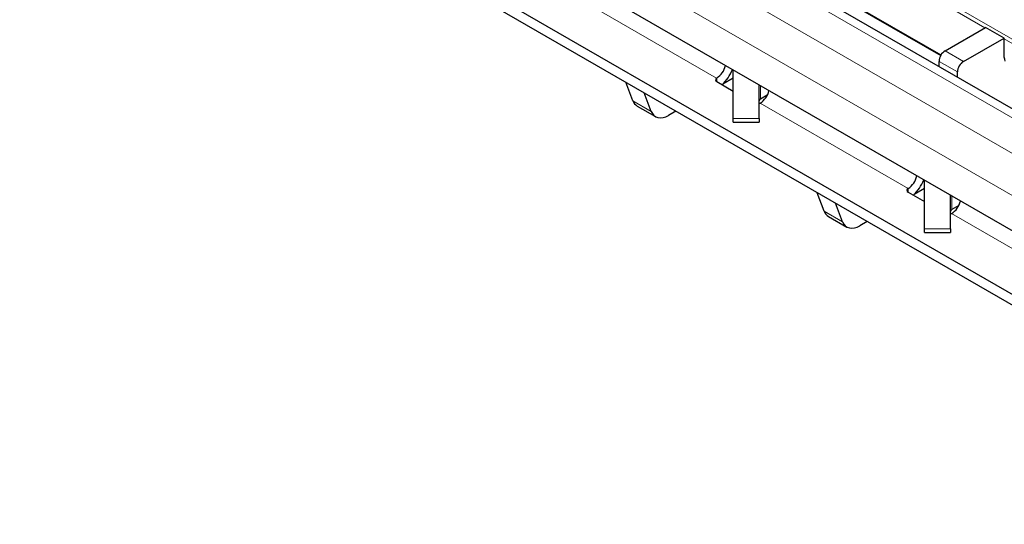
# Model space of a CAD drawing. Units: millimetres. Extents: x 0 to 420, y 0 to 297.
# Drawn here: x 39 to 62, y 88 to 100 of the extents above; entities that cross this region are included whole.
import ezdxf

# ---------------------------------------------------------------- set-up
doc = ezdxf.new("R2010")
doc.units = ezdxf.units.MM

msp = doc.modelspace()

# ---------------------------------------------------------------- linework, layer by layer
at = {"color": 8, "linetype": 'Continuous', "lineweight": 18}
for p, q in [((41.9462, 110.711), (183.2262, 29.1518)), ((181.6558, 28.2453), (40.3759, 109.8044)), ((180.9487, 27.8371), (39.6688, 109.3962)), ((180.5244, 27.1022), (39.2445, 108.6614)), ((61.5147, 99.3164), (57.5379, 101.6121)), ((57.5521, 100.3955), (60.5027, 98.6921)), ((51.913, 100.123), (55.3241, 98.1538)), ((65.9299, 96.7676), (61.9531, 99.0633)), ((60.5955, 98.7857), (61.0197, 98.5408)), ((60.8783, 98.2959), (60.4541, 98.5408)), ((55.3241, 98.1538), (55.3241, 98.073)), ((55.3245, 98.154), (55.3246, 98.0726)), ((56.3338, 97.6672), (56.3338, 97.9794)), ((53.3907, 97.632), (53.815, 97.3871)), ((56.3282, 97.5742), (59.7393, 95.605)), ((55.7045, 97.2247), (56.3045, 97.2247)), ((59.7393, 95.605), (59.7393, 95.5242)), ((59.7397, 95.6052), (59.7398, 95.5237)), ((60.749, 95.1183), (60.749, 95.4306)), ((57.8059, 95.0832), (58.2302, 94.8383)), ((60.7434, 95.0253), (64.1544, 93.0562)), ((60.1197, 94.6759), (60.7197, 94.6759))]:
    msp.add_line(p, q, dxfattribs=at)
at = {"color": 7, "linetype": 'Continuous', "lineweight": 25}
for p, q in [((181.9558, 28.275), (40.6758, 109.8341)), ((73.7159, 87.9449), (39.2445, 107.8449)), ((69.0844, 89.1488), (39.4566, 106.2526)), ((69.0844, 88.9039), (39.4566, 106.0076)), ((57.5521, 100.3752), (60.4937, 98.677)), ((60.5955, 98.7857), (61.5289, 99.3246)), ((61.9531, 99.0796), (61.5289, 99.3246)), ((61.0197, 98.5408), (61.9531, 99.0796)), ((61.9531, 98.6387), (61.9531, 99.0796)), ((60.4541, 98.4164), (60.4541, 98.5408)), ((55.3245, 98.154), (55.3241, 98.1538)), ((55.7045, 98.1555), (55.4632, 98.0162)), ((55.7045, 97.2247), (55.7045, 98.3427)), ((60.8783, 98.1715), (60.8783, 98.2959)), ((53.3907, 97.632), (53.2264, 98.0585)), ((55.3247, 98.0725), (55.7045, 97.8533)), ((56.3045, 97.2247), (56.3045, 97.9963)), ((53.815, 97.3871), (53.6507, 97.8136)), ((56.4923, 97.7587), (56.3338, 97.6672)), ((53.4894, 97.5101), (53.9137, 97.2652)), ((56.3282, 97.5742), (56.3286, 97.5744)), ((54.3814, 97.3917), (54.2137, 97.2949)), ((55.7045, 97.1402), (55.7045, 97.2247)), ((56.3045, 97.2247), (56.3045, 97.1402)), ((55.7045, 97.1402), (56.3045, 97.1402)), ((60.1197, 94.6759), (60.1197, 95.7939)), ((57.8059, 95.0832), (57.6416, 95.5097)), ((59.7397, 95.6052), (59.7393, 95.605)), ((59.7399, 95.5237), (60.1197, 95.3044)), ((60.1197, 95.6067), (59.8783, 95.4674)), ((60.7197, 94.6759), (60.7197, 95.4475)), ((58.2302, 94.8383), (58.0659, 95.2647)), ((60.9075, 95.2098), (60.749, 95.1183)), ((57.9046, 94.9613), (58.3289, 94.7164)), ((60.7434, 95.0253), (60.7438, 95.0256)), ((58.7966, 94.8429), (58.6289, 94.7461)), ((60.1197, 94.5914), (60.1197, 94.6759)), ((60.1197, 94.5914), (60.7197, 94.5914)), ((60.7197, 94.6759), (60.7197, 94.5914))]:
    msp.add_line(p, q, dxfattribs=at)
at = {"color": 7, "linetype": 'Continuous', "lineweight": 25, "flags": 128}
for points in [[(61.9814, 98.5437), (61.9702, 98.5893), (61.9531, 98.6387)], [(56.3045, 97.5642), (56.313, 97.5671), (56.3282, 97.5742)], [(53.815, 97.3871), (53.8417, 97.3344), (53.8771, 97.2922), (53.9203, 97.2615), (53.9703, 97.243), (54.026, 97.2371), (54.0861, 97.2439), (54.1491, 97.2633), (54.2137, 97.2949)], [(60.7197, 95.0154), (60.7282, 95.0183), (60.7434, 95.0253)], [(58.2302, 94.8383), (58.2569, 94.7856), (58.2923, 94.7434), (58.3355, 94.7127), (58.3855, 94.6942), (58.4412, 94.6883), (58.5013, 94.6951), (58.5643, 94.7145), (58.6289, 94.7461)]]:
    msp.add_lwpolyline(points, dxfattribs=at)
at = {"color": 7, "linetype": 'Continuous', "lineweight": 25}
for centre, radius, start, end in [((60.7611, 98.5268), 0.3074, 122.60548, 177.39452), ((55.0728, 98.5454), 0.4653, 302.75137, 347.5499), ((61.1854, 98.2819), 0.3074, 122.60548, 177.39452), ((55.3401, 98.1133), 0.0436, 111.51859, 249.33332), ((54.7667, 98.7207), 0.9904, 313.43946, 338.2172), ((56.0705, 97.9701), 0.4724, 303.10703, 347.19424), ((53.6099, 97.7085), 0.2321, 199.24619, 238.74167), ((56.3546, 97.6214), 0.0503, 114.37466, 174.3052), ((59.4879, 95.9966), 0.4653, 302.75137, 347.5499), ((59.1819, 96.1718), 0.9904, 313.43946, 338.2172), ((59.7553, 95.5645), 0.0436, 111.51859, 249.33332), ((60.4857, 95.4213), 0.4724, 303.10703, 347.19424), ((58.0251, 95.1597), 0.2321, 199.24619, 238.74167), ((60.7697, 95.0725), 0.0503, 114.37466, 174.3052)]:
    msp.add_arc(centre, radius, start, end, dxfattribs=at)

doc.saveas('drawing.dxf')
